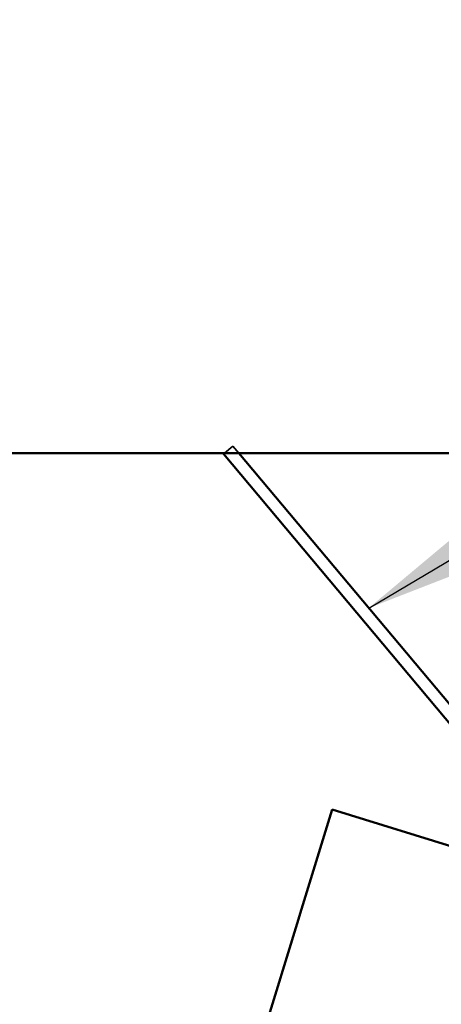
# Model space of a CAD drawing. Units: inches. Extents: x 0.9 to 50.1, y 0.6 to 32.1.
# Drawn here: x 18.9 to 20.1, y 23.2 to 25.8 of the extents above; entities that cross this region are included whole.
import ezdxf

# ---------------------------------------------------------------- set-up
doc = ezdxf.new("R2010")
doc.units = ezdxf.units.IN
doc.header["$LTSCALE"] = 3
doc.header["$MEASUREMENT"] = 0
doc.linetypes.add('DASHED', pattern=[0.2067, 0.1654, -0.0413])
for name, color, linetype, lineweight in [('Hidden (ANSI)', 7, 'DASHED', 35), ('Symbol (ANSI)', 7, 'Continuous', 25), ('Visible (ANSI)', 7, 'Continuous', 50)]:
    doc.layers.add(name, color=color, linetype=linetype, lineweight=lineweight)
doc.styles.add('Note Text (ANSI)', font='tahoma.ttf')
doc.dimstyles.new('Default (ANSI)$7', dxfattribs={"dimscale": 3, "dimtxt": 0.12, "dimasz": 0.098425, "dimexe": 0.125, "dimexo": 0.0625, "dimgap": 0.031496, "dimtad": 0, "dimtih": 1, "dimtoh": 1, "dimrnd": 1e-08, "dimzin": 4, "dimdsep": 46, "dimtxsty": 'Note Text (ANSI)', "dimcen": 0.09, "dimdle": 0.393701, "dimclrd": 256, "dimclre": 256, "dimclrt": 256, "dimadec": 0, "dimazin": 1, "dimtfac": 1, "dimtofl": 0, "dimtmove": 0, "dimatfit": 3, "dimfxl": 1, "dimtolj": 1, "dimtzin": 4, "dimlwd": -1, "dimlwe": -1, "dimarcsym": 0})

msp = doc.modelspace()

# ---------------------------------------------------------------- linework, layer by layer
at = {"layer": 'Hidden (ANSI)', "color": 1, "ltscale": 0.018273, "true_color": 0xff0000}
msp.add_line((19.477524, 24.629804), (19.499692, 24.648405), dxfattribs=at)
at = {"layer": 'Hidden (ANSI)', "color": 1, "ltscale": 0.015316, "true_color": 0xff0000}
msp.add_line((19.5153, 24.629804), (19.499692, 24.648405), dxfattribs=at)
at = {"layer": 'Visible (ANSI)', "color": 1, "true_color": 0xff0000}
for p, q in [((20.897003, 24.629804), (12.776762, 24.629804)), ((19.475179, 24.627836), (19.477524, 24.629804)), ((20.109699, 23.871644), (19.475179, 24.627836)), ((20.134212, 23.892213), (19.5153, 24.629804))]:
    msp.add_line(p, q, dxfattribs=at)
at = {"layer": 'Visible (ANSI)', "color": 5, "true_color": 0x0000ff}
for p, q in [((19.681984, 23.418947), (19.763604, 23.683638)), ((20.719204, 23.388971), (19.763604, 23.683638)), ((19.681984, 23.418947), (19.670181, 23.380668)), ((19.670181, 23.380668), (19.543366, 22.969411))]:
    msp.add_line(p, q, dxfattribs=at)
at = {"layer": 'Visible (ANSI)', "color": 1, "true_color": 0xff0000}
for radius in [4.221241, 4.189241]:
    msp.add_arc((16.836882, 23.949001), radius, 12.258162, 167.741838, dxfattribs=at)
at = {"layer": 'Visible (ANSI)'}
msp.add_arc((16.836882, 23.949001), 4.180804, 10.662132, 169.337868, dxfattribs=at)

# ---------------------------------------------------------------- leaders
at = {"layer": 'Symbol (ANSI)', "annotation_type": 0, "has_hookline": 1, "hookline_direction": 0, "text_width": 4.784446}
msp.add_leader([(19.860526, 24.21838), (23.874903, 26.590634), (24.170178, 26.590634)], dimstyle='Default (ANSI)$7', override={"dimtad": 0}, dxfattribs=at)

doc.saveas('drawing.dxf')
